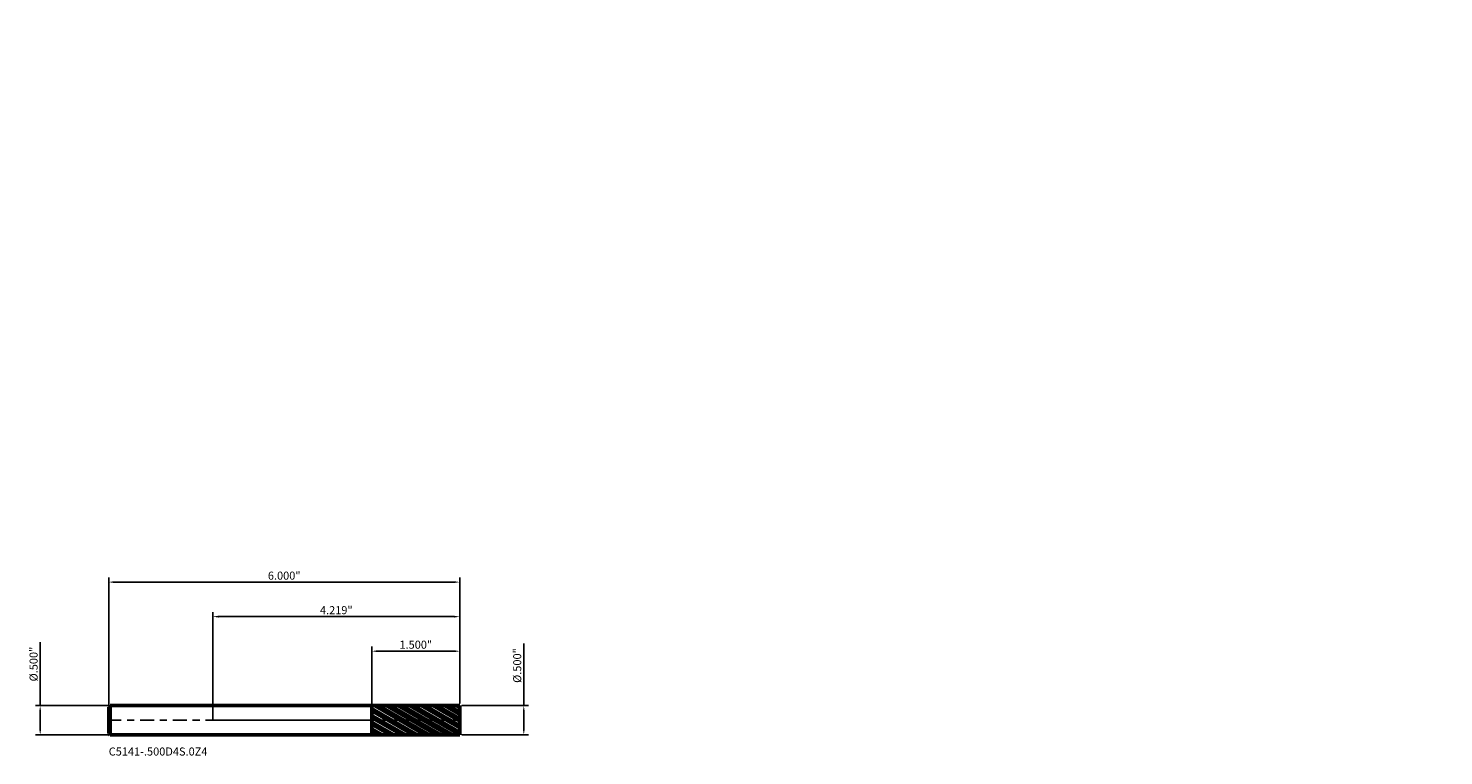
# Model space of a CAD drawing. Units: inches. Extents: x -3.2 to 21, y -0.6 to 11.8.
import ezdxf

# ---------------------------------------------------------------- set-up
doc = ezdxf.new("R2010")
doc.units = ezdxf.units.IN
doc.header["$MEASUREMENT"] = 0
doc.header["$PDMODE"] = 1
doc.linetypes.add('LONGDASH_DASH', pattern=[10.5, 6, -0.75, 3, -0.75])
for name, color, linetype, lineweight in [('1', 4, 'Continuous', 50), ('2', 7, 'Continuous', 25), ('4', 2, 'LONGDASH_DASH', 25), ('CUT', 1, 'Continuous', 25), ('NOCUT', 7, 'Continuous', 25), ('SK1', 4, 'Continuous', 50), ('SK2', 7, 'Continuous', 25), ('SK4', 2, 'LONGDASH_DASH', 25), ('SK6', 5, 'Continuous', 35)]:
    doc.layers.add(name, color=color, linetype=linetype, lineweight=lineweight)
doc.styles.add('STANDARD 3.5 mm', font='monos.ttf', dxfattribs={"height": 0.137795})
doc.dimstyles.new('AM_DIN', dxfattribs={"dimtxt": 0.137795, "dimasz": 0.098425, "dimexe": 0.07874, "dimexo": 0.03937, "dimgap": 0.03937, "dimtad": 1, "dimdec": 3, "dimzin": 4, "dimdsep": 46, "dimlunit": 3, "dimtxsty": 'STANDARD 3.5 mm', "dimcen": 0.003543, "dimadec": 0, "dimazin": 2, "dimtfac": 0.707107, "dimtdec": 3, "dimtmove": 0, "dimatfit": 3, "dimfxl": 1, "dimtolj": 1, "dimlwd": -1, "dimarcsym": 0})

# ---------------------------------------------------------------- blocks, each defined once
blk = doc.blocks.new('*D11')
at = {"layer": 'Defpoints', "color": 0}
for p in [(-2.952756, 0.25), (-1.757102, 0.25), (-1.757102, -0.25)]:
    blk.add_point(p, dxfattribs=at)
at = {"layer": 'SK2', "color": 0}
for p, q in [((-2.952756, 0.25), (-2.952756, 1.336302)), ((-2.952756, -0.151575), (-2.952756, 0.151575))]:
    blk.add_line(p, q, dxfattribs=at)
at = {"layer": 'SK2', "color": 0, "lineweight": -2}
for p, q in [((-1.796472, 0.25), (-3.031496, 0.25)), ((-1.796472, -0.25), (-3.031496, -0.25))]:
    blk.add_line(p, q, dxfattribs=at)
at = {"layer": 'SK2', "color": 0}
for points in [[(-2.96916, 0.151575), (-2.936352, 0.151575), (-2.952756, 0.25)], [(-2.96916, -0.151575), (-2.936352, -0.151575), (-2.952756, -0.25)]]:
    blk.add_solid(points, dxfattribs=at)
at = {"layer": 'SK2', "color": 0, "insert": (-3.065478, 0.960723), "char_height": 0.137795, "attachment_point": 5, "rotation": 90, "style": 'STANDARD 3.5 mm'}
blk.add_mtext('\\A1;%%C.500" ', dxfattribs=at)
blk = doc.blocks.new('*D12')
at = {"layer": '2', "color": 0}
for p, q in [((5.314961, 0.25), (5.314961, 1.311318)), ((5.314961, -0.151575), (5.314961, 0.151575))]:
    blk.add_line(p, q, dxfattribs=at)
at = {"layer": '2', "color": 0, "lineweight": -2}
for p, q in [((4.258268, 0.25), (5.393701, 0.25)), ((4.258268, -0.25), (5.393701, -0.25))]:
    blk.add_line(p, q, dxfattribs=at)
at = {"layer": '2', "color": 0}
for points in [[(5.298556, 0.151575), (5.331365, 0.151575), (5.314961, 0.25)], [(5.298556, -0.151575), (5.331365, -0.151575), (5.314961, -0.25)]]:
    blk.add_solid(points, dxfattribs=at)
at = {"layer": 'Defpoints', "color": 0}
for p in [(4.218898, 0.25), (4.218898, -0.25), (5.314961, -0.25)]:
    blk.add_point(p, dxfattribs=at)
at = {"layer": '2', "color": 0, "insert": (5.202239, 0.935739), "char_height": 0.137795, "attachment_point": 5, "rotation": 90, "style": 'STANDARD 3.5 mm'}
blk.add_mtext('\\A1;%%C.500"', dxfattribs=at)
blk = doc.blocks.new('*D13')
at = {"layer": 'Defpoints', "color": 0}
for p in [(4.218898, 2.362205), (4.218898, 0.25), (-1.781102, 0.226)]:
    blk.add_point(p, dxfattribs=at)
at = {"layer": 'SK2', "color": 0, "lineweight": -2}
for p, q in [((-1.781102, 0.26537), (-1.781102, 2.440945)), ((4.218898, 0.28937), (4.218898, 2.440945))]:
    blk.add_line(p, q, dxfattribs=at)
at = {"layer": 'SK2', "color": 0}
blk.add_line((-1.682677, 2.362205), (4.120473, 2.362205), dxfattribs=at)
for points in [[(-1.682677, 2.378609), (-1.682677, 2.345801), (-1.781102, 2.362205)], [(4.120473, 2.378609), (4.120473, 2.345801), (4.218898, 2.362205)]]:
    blk.add_solid(points, dxfattribs=at)
at = {"layer": 'SK2', "color": 0, "insert": (1.218898, 2.472893), "char_height": 0.137795, "attachment_point": 5, "style": 'STANDARD 3.5 mm'}
blk.add_mtext('\\A1;6.000"', dxfattribs=at)
blk = doc.blocks.new('*D14')
at = {"layer": '2', "color": 0, "lineweight": -2}
for p, q in [((2.718898, 0.289239), (2.718898, 1.259842)), ((4.218898, 0.28937), (4.218898, 1.259842))]:
    blk.add_line(p, q, dxfattribs=at)
at = {"layer": '2', "color": 0}
blk.add_line((2.817323, 1.181102), (4.120473, 1.181102), dxfattribs=at)
for points in [[(2.817323, 1.197507), (2.817323, 1.164698), (2.718898, 1.181102)], [(4.120473, 1.197507), (4.120473, 1.164698), (4.218898, 1.181102)]]:
    blk.add_solid(points, dxfattribs=at)
at = {"layer": 'Defpoints', "color": 0}
for p in [(4.218898, 1.181102), (2.718898, 0.249869), (4.218898, 0.25)]:
    blk.add_point(p, dxfattribs=at)
at = {"layer": '2', "color": 0, "insert": (3.468898, 1.291791), "char_height": 0.137795, "attachment_point": 5, "style": 'STANDARD 3.5 mm'}
blk.add_mtext('\\A1;1.500"', dxfattribs=at)
blk = doc.blocks.new('*D15')
at = {"layer": '2', "color": 0, "lineweight": -2}
for p, q in [((0, 0.28937), (0, 1.850394)), ((4.218898, 0.28937), (4.218898, 1.850394))]:
    blk.add_line(p, q, dxfattribs=at)
at = {"layer": '2', "color": 0}
blk.add_line((0.098425, 1.771654), (4.120473, 1.771654), dxfattribs=at)
for points in [[(0.098425, 1.788058), (0.098425, 1.755249), (0, 1.771654)], [(4.120473, 1.788058), (4.120473, 1.755249), (4.218898, 1.771654)]]:
    blk.add_solid(points, dxfattribs=at)
at = {"layer": 'Defpoints', "color": 0}
for p in [(4.218898, 1.771654), (0, 0.25), (4.218898, 0.25)]:
    blk.add_point(p, dxfattribs=at)
at = {"layer": '2', "color": 0, "insert": (2.109449, 1.882342), "char_height": 0.137795, "attachment_point": 5, "style": 'STANDARD 3.5 mm'}
blk.add_mtext('\\A1;4.219"', dxfattribs=at)

msp = doc.modelspace()

# ---------------------------------------------------------------- hatches: boundary and pattern name
at = {"layer": '1'}
h = msp.add_hatch(dxfattribs=at)
h.set_pattern_fill('STEEL', color=256, scale=0.8, angle=104.94677, style=0)
h.set_pattern_definition([(149.94677, (-16.82267, -11.8314), (-0.05008044, -0.08655605), []), (149.94677, (-16.87098, -11.8443), (-0.05008044, -0.08655605), [])])
h.paths.add_polyline_path([(4.2189, 0), (4.2189, 0.25), (2.7189, 0.2499), (2.7189, -0.2499), (4.2189, -0.25)])

# ---------------------------------------------------------------- linework, layer by layer
for p, q in [((2.7189, 0.25), (0, 0.25)), ((2.7189, -0.25), (2.7189, 0.25)), ((4.2189, 0.25), (2.7189, 0.2499)), ((4.2189, 0.25), (4.2189, -0.25)), ((0, -0.25), (2.7189, -0.25)), ((2.7189, -0.2499), (4.2189, -0.25))]:
    msp.add_line(p, q, dxfattribs=at)
for p in [(15.0416, 11.8314), (16.8227, 11.8314), (21.0416, 11.8314), (21.0416, 11.5814)]:
    msp.add_point(p, dxfattribs=at)
at = {"layer": '4', "ltscale": 0.04}
msp.add_line((0, 0), (4.2189, 0), dxfattribs=at)
at = {"layer": 'CUT'}
msp.add_lwpolyline([(2.7189, 0.25), (2.7189, 0), (4.2189, 0), (4.2189, 0.25), (2.7189, 0.2499)], dxfattribs=at)
at = {"layer": 'NOCUT'}
msp.add_lwpolyline([(2.7189, 0.25), (0, 0.25), (0, 0), (2.7189, 0)], close=True, dxfattribs=at)
at = {"layer": 'SK1'}
for p, q in [((-1.7571, 0.25), (-1.7811, 0.226)), ((0, 0.25), (-1.7571, 0.25)), ((-1.7571, -0.25), (-1.7571, 0.25)), ((-1.7811, -0.226), (-1.7811, 0.226)), ((-1.7811, -0.226), (-1.7571, -0.25)), ((-1.7571, -0.25), (0, -0.25))]:
    msp.add_line(p, q, dxfattribs=at)
at = {"layer": 'SK4', "ltscale": 0.04}
msp.add_line((-1.8061, 0), (4.2439, 0), dxfattribs=at)

# ---------------------------------------------------------------- texts
at = {"layer": 'SK6', "insert": (-1.7811, -0.6463), "char_height": 0.137795, "attachment_point": 7, "line_spacing_factor": 1.072372, "style": 'STANDARD 3.5 mm'}
msp.add_mtext('C5141-.500D4S.0Z4', dxfattribs=at)

# ---------------------------------------------------------------- dimensions: what is measured, and where the dimension line sits
at = {"layer": '2'}
for base, p1, picture, middle in [((4.2189, 1.7717), (0, 0.25), '*D15', (2.1094, 1.7717)), ((4.2189, 1.1811), (2.7189, 0.2499), '*D14', (3.4689, 1.1811))]:
    dim = msp.add_linear_dim(base=base, p1=p1, p2=(4.2189, 0.25), dimstyle='AM_DIN', dxfattribs=at)
    dim.commit()
    dim.dimension.update_dxf_attribs({"geometry": picture, "text_midpoint": middle, "dimtype": 160})
dim = msp.add_linear_dim(base=(5.315, -0.25), p1=(4.2189, 0.25), p2=(4.2189, -0.25), angle=270, text='%%C<>', dimstyle='AM_DIN', dxfattribs=at)
dim.commit()
dim.dimension.update_dxf_attribs({"geometry": '*D12', "text_midpoint": (5.315, 0.9357), "dimtype": 160})
at = {"layer": 'SK2'}
dim = msp.add_linear_dim(base=(4.2189, 2.3622), p1=(-1.7811, 0.226), p2=(4.2189, 0.25), dimstyle='AM_DIN', dxfattribs=at)
dim.commit()
dim.dimension.update_dxf_attribs({"geometry": '*D13', "text_midpoint": (1.2189, 2.3622), "dimtype": 160})
dim = msp.add_linear_dim(base=(-2.9528, 0.25), p1=(-1.7571, -0.25), p2=(-1.7571, 0.25), angle=90, text='%%C<> ', dimstyle='AM_DIN', dxfattribs=at)
dim.commit()
dim.dimension.update_dxf_attribs({"geometry": '*D11', "text_midpoint": (-2.9528, 0.9607), "dimtype": 160})

doc.saveas('drawing.dxf')
